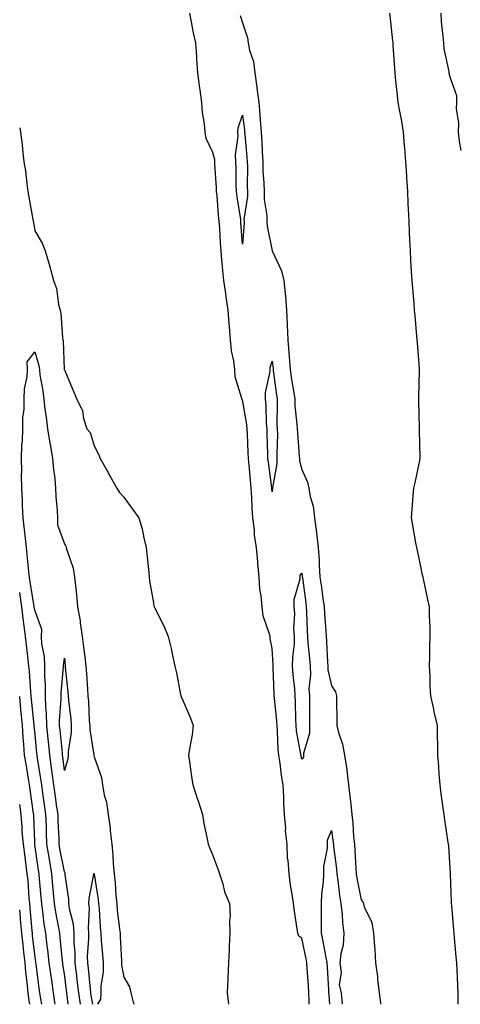
# Model space of a CAD drawing. Units: inches. Extents: x 950003 to 952643, y 7284698 to 7287338.
# Drawn here: x 950003 to 950151, y 7284698 to 7285030 of the extents above; entities that cross this region are included whole.
import ezdxf

# ---------------------------------------------------------------- set-up
doc = ezdxf.new("R2010")
doc.units = ezdxf.units.IN
doc.header["$MEASUREMENT"] = 0
doc.layers.add('Contour_95007284', color=7, linetype='Continuous', true_color=0xf58945)

msp = doc.modelspace()

# ---------------------------------------------------------------- linework, layer by layer
at = {"layer": 'Contour_95007284'}
for points in [[(950100.55, 7284698, 3185), (950100.56, 7284699.41, 3185), (950100.45, 7284701.92, 3185), (950100.31, 7284704.18, 3185), (950099.89, 7284710.08, 3185), (950099.77, 7284711.92, 3185), (950099.5, 7284713.37, 3185), (950098.05, 7284720.33, 3185), (950097.11, 7284720.98, 3185), (950096.69, 7284721.92, 3185), (950096.5, 7284723.47, 3185), (950095.57, 7284729.44, 3185), (950095.29, 7284731.92, 3185), (950094.83, 7284735.14, 3185), (950094.26, 7284738.13, 3185), (950093.78, 7284741.92, 3185), (950093.48, 7284746.49, 3185), (950093.28, 7284747.15, 3185), (950093.1, 7284751.92, 3185), (950092.54, 7284756.41, 3185), (950092.65, 7284757.32, 3185), (950092.28, 7284761.92, 3185), (950092.04, 7284765.91, 3185), (950092.03, 7284767.94, 3185), (950091.82, 7284771.92, 3185), (950091.21, 7284775.08, 3185), (950090.73, 7284779.24, 3185), (950090.28, 7284781.92, 3185), (950090.05, 7284783.92, 3185), (950089.9, 7284790.07, 3185), (950089.71, 7284791.92, 3185), (950089.63, 7284793.5, 3185), (950088.84, 7284801.13, 3185), (950088.79, 7284801.92, 3185), (950088.74, 7284802.61, 3185), (950088.43, 7284811.54, 3185), (950088.4, 7284811.92, 3185), (950088.41, 7284812.28, 3185), (950088.05, 7284817.89, 3185), (950087.4, 7284821.27, 3185), (950087.37, 7284821.92, 3185), (950087.21, 7284822.76, 3185), (950085.04, 7284828.91, 3185), (950084.67, 7284831.92, 3185), (950084.38, 7284835.59, 3185), (950083.97, 7284837.84, 3185), (950083.7, 7284841.92, 3185), (950083.28, 7284846.69, 3185), (950083.23, 7284847.1, 3185), (950082.84, 7284851.92, 3185), (950082.17, 7284856.04, 3185), (950082.08, 7284857.89, 3185), (950081.55, 7284861.92, 3185), (950081.36, 7284865.23, 3185), (950081.22, 7284868.75, 3185), (950081.05, 7284871.92, 3185), (950080.76, 7284874.63, 3185), (950080.34, 7284879.63, 3185), (950080.1, 7284881.92, 3185), (950080.02, 7284883.89, 3185), (950079.72, 7284890.25, 3185), (950079.66, 7284891.92, 3185), (950079.52, 7284893.39, 3185), (950078.05, 7284901.67, 3185), (950077.94, 7284901.81, 3185), (950077.91, 7284901.92, 3185), (950077.89, 7284902.08, 3185), (950075.59, 7284909.46, 3185), (950075.48, 7284911.92, 3185), (950075.13, 7284914.84, 3185), (950074.34, 7284918.21, 3185), (950073.99, 7284921.92, 3185), (950073.69, 7284926.28, 3185), (950073.55, 7284927.42, 3185), (950073.29, 7284931.92, 3185), (950072.55, 7284936.42, 3185), (950072.43, 7284937.54, 3185), (950071.78, 7284941.92, 3185), (950071.41, 7284945.28, 3185), (950071.17, 7284948.8, 3185), (950070.85, 7284951.92, 3185), (950070.69, 7284954.56, 3185), (950070.4, 7284959.57, 3185), (950070.27, 7284961.92, 3185), (950070.01, 7284963.88, 3185), (950069.51, 7284970.46, 3185), (950069.34, 7284971.92, 3185), (950069.3, 7284973.17, 3185), (950068.79, 7284981.18, 3185), (950068.77, 7284981.92, 3185), (950068.73, 7284982.6, 3185), (950068.05, 7284984.98, 3185), (950065.88, 7284989.75, 3185), (950065.49, 7284991.92, 3185), (950065.24, 7284994.73, 3185), (950064.58, 7284998.45, 3185), (950064.33, 7285001.92, 3185), (950063.8, 7285006.17, 3185), (950063.57, 7285007.44, 3185), (950063.08, 7285011.92, 3185), (950062.74, 7285016.61, 3185), (950062.68, 7285017.29, 3185), (950062.33, 7285021.92, 3185), (950061.52, 7285025.39, 3185), (950060.91, 7285029.06, 3185), (950060.32, 7285031.92, 3185)], [(950077.29, 7285031.16, 3185), (950078.05, 7285028.75, 3185), (950079.77, 7285023.64, 3185), (950080.01, 7285021.92, 3185), (950080.43, 7285019.54, 3185), (950081.76, 7285015.63, 3185), (950082.2, 7285011.92, 3185), (950082.91, 7285007.06, 3185), (950082.96, 7285006.83, 3185), (950083.57, 7285001.92, 3185), (950083.96, 7284997.83, 3185), (950084.04, 7284995.93, 3185), (950084.38, 7284991.92, 3185), (950084.59, 7284988.46, 3185), (950084.69, 7284985.28, 3185), (950084.89, 7284981.92, 3185), (950084.98, 7284978.85, 3185), (950085.27, 7284974.7, 3185), (950085.36, 7284971.92, 3185), (950085.37, 7284969.24, 3185), (950086.23, 7284963.74, 3185), (950086.24, 7284961.92, 3185), (950086.34, 7284960.21, 3185), (950088.05, 7284951.94, 3185), (950088.06, 7284951.91, 3185), (950091.25, 7284945.12, 3185), (950092.04, 7284941.92, 3185), (950092.41, 7284937.56, 3185), (950092.62, 7284936.49, 3185), (950092.9, 7284931.92, 3185), (950093.16, 7284927.03, 3185), (950093.16, 7284926.81, 3185), (950093.37, 7284921.92, 3185), (950093.73, 7284917.6, 3185), (950093.79, 7284916.18, 3185), (950094.12, 7284911.92, 3185), (950094.62, 7284908.49, 3185), (950095.25, 7284904.72, 3185), (950095.68, 7284901.92, 3185), (950095.77, 7284899.64, 3185), (950096.44, 7284893.53, 3185), (950096.52, 7284891.92, 3185), (950096.56, 7284890.43, 3185), (950097.21, 7284882.76, 3185), (950097.24, 7284881.92, 3185), (950097.26, 7284881.13, 3185), (950098.05, 7284878.2, 3185), (950100.03, 7284873.9, 3185), (950100.42, 7284871.92, 3185), (950100.89, 7284869.08, 3185), (950101.93, 7284865.8, 3185), (950102.38, 7284861.92, 3185), (950103.05, 7284856.92, 3185), (950103.58, 7284851.92, 3185), (950103.91, 7284847.78, 3185), (950103.91, 7284846.06, 3185), (950104.19, 7284841.92, 3185), (950104.65, 7284838.52, 3185), (950105.18, 7284834.79, 3185), (950105.58, 7284831.92, 3185), (950105.72, 7284829.59, 3185), (950106.2, 7284823.77, 3185), (950106.32, 7284821.92, 3185), (950106.43, 7284820.3, 3185), (950106.7, 7284813.27, 3185), (950106.79, 7284811.92, 3185), (950106.85, 7284810.72, 3185), (950108.05, 7284805.27, 3185), (950109.4, 7284803.27, 3185), (950109.72, 7284801.92, 3185), (950109.73, 7284800.24, 3185), (950109.88, 7284793.75, 3185), (950109.88, 7284791.92, 3185), (950110.43, 7284789.54, 3185), (950111.83, 7284785.7, 3185), (950112.44, 7284781.92, 3185), (950113.23, 7284777.1, 3185), (950113.24, 7284776.73, 3185), (950113.83, 7284771.92, 3185), (950114.3, 7284768.17, 3185), (950114.55, 7284765.42, 3185), (950114.96, 7284761.92, 3185), (950115.28, 7284759.15, 3185), (950115.53, 7284754.44, 3185), (950115.78, 7284751.92, 3185), (950115.97, 7284749.84, 3185), (950116.24, 7284743.73, 3185), (950116.39, 7284741.92, 3185), (950116.6, 7284740.47, 3185), (950118.05, 7284733.18, 3185), (950118.66, 7284732.53, 3185), (950118.82, 7284731.92, 3185), (950119.13, 7284730.84, 3185), (950121.65, 7284725.52, 3185), (950122.26, 7284721.92, 3185), (950122.51, 7284717.46, 3185), (950122.64, 7284716.51, 3185), (950122.86, 7284711.92, 3185), (950123.53, 7284707.4, 3185), (950123.55, 7284706.42, 3185), (950124.08, 7284701.92, 3185), (950124.59, 7284698.46, 3185), (950124.65, 7284698, 3185)], [(950150.77, 7284698, 3185), (950150.75, 7284699.22, 3185), (950150.76, 7284701.92, 3185), (950150.63, 7284704.5, 3185), (950150.37, 7284709.6, 3185), (950150.26, 7284711.92, 3185), (950150.09, 7284713.96, 3185), (950149.55, 7284720.42, 3185), (950149.43, 7284721.92, 3185), (950149.28, 7284723.15, 3185), (950148.63, 7284731.34, 3185), (950148.56, 7284731.92, 3185), (950148.56, 7284732.43, 3185), (950148.16, 7284741.81, 3185), (950148.16, 7284742.03, 3185), (950148.05, 7284743.8, 3185), (950147.58, 7284751.45, 3185), (950147.53, 7284751.92, 3185), (950147.44, 7284752.53, 3185), (950146.31, 7284760.18, 3185), (950146.05, 7284761.92, 3185), (950145.72, 7284764.25, 3185), (950145.07, 7284768.94, 3185), (950144.65, 7284771.92, 3185), (950144.35, 7284775.62, 3185), (950144.26, 7284778.13, 3185), (950143.92, 7284781.92, 3185), (950143.85, 7284786.12, 3185), (950143.84, 7284787.71, 3185), (950143.77, 7284791.92, 3185), (950142.72, 7284796.59, 3185), (950142.54, 7284797.43, 3185), (950141.56, 7284801.92, 3185), (950141.3, 7284805.17, 3185), (950141.36, 7284808.61, 3185), (950141.15, 7284811.92, 3185), (950141.2, 7284815.07, 3185), (950141.26, 7284818.71, 3185), (950141.32, 7284821.92, 3185), (950141.27, 7284825.14, 3185), (950141.08, 7284828.89, 3185), (950141.04, 7284831.92, 3185), (950140.51, 7284834.38, 3185), (950139.15, 7284840.82, 3185), (950138.92, 7284841.92, 3185), (950138.77, 7284842.64, 3185), (950138.05, 7284846.04, 3185), (950137.02, 7284850.89, 3185), (950136.81, 7284851.92, 3185), (950136.52, 7284853.45, 3185), (950135.5, 7284859.37, 3185), (950135, 7284861.92, 3185), (950135.26, 7284864.71, 3185), (950135.63, 7284869.5, 3185), (950135.84, 7284871.92, 3185), (950136.21, 7284873.76, 3185), (950137.92, 7284881.79, 3185), (950137.95, 7284881.92, 3185), (950137.95, 7284882.02, 3185), (950137.71, 7284891.58, 3185), (950137.71, 7284891.92, 3185), (950137.7, 7284892.27, 3185), (950137.48, 7284901.35, 3185), (950137.47, 7284901.92, 3185), (950137.49, 7284902.48, 3185), (950137.73, 7284911.6, 3185), (950137.74, 7284911.92, 3185), (950137.71, 7284912.26, 3185), (950137.01, 7284920.88, 3185), (950136.93, 7284921.92, 3185), (950136.82, 7284923.15, 3185), (950136.22, 7284930.09, 3185), (950136.06, 7284931.92, 3185), (950135.88, 7284934.09, 3185), (950135.46, 7284939.33, 3185), (950135.26, 7284941.92, 3185), (950135.08, 7284944.89, 3185), (950134.86, 7284948.73, 3185), (950134.66, 7284951.92, 3185), (950134.51, 7284955.46, 3185), (950134.38, 7284958.25, 3185), (950134.23, 7284961.92, 3185), (950134.05, 7284965.92, 3185), (950133.96, 7284967.83, 3185), (950133.77, 7284971.92, 3185), (950133.48, 7284976.49, 3185), (950133.42, 7284977.29, 3185), (950133.11, 7284981.92, 3185), (950132.76, 7284986.63, 3185), (950132.71, 7284987.26, 3185), (950132.37, 7284991.92, 3185), (950131.74, 7284995.61, 3185), (950131.06, 7284998.91, 3185), (950130.5, 7285001.92, 3185), (950130.31, 7285004.18, 3185), (950129.66, 7285010.31, 3185), (950129.51, 7285011.92, 3185), (950129.42, 7285013.29, 3185), (950128.87, 7285021.1, 3185), (950128.81, 7285021.92, 3185), (950128.74, 7285022.61, 3185), (950128.05, 7285029.1, 3185), (950127.75, 7285031.92, 3185)], [(950151.81, 7284985.68, 3184), (950151.17, 7284988.8, 3184), (950150.9, 7284991.92, 3184), (950151.01, 7284994.88, 3184), (950150.14, 7284999.83, 3184), (950150.26, 7285001.92, 3184), (950150.26, 7285004.13, 3184), (950148.05, 7285010.42, 3184), (950147.76, 7285011.63, 3184), (950147.73, 7285011.92, 3184), (950147.68, 7285012.29, 3184), (950146.09, 7285019.96, 3184), (950145.88, 7285021.92, 3184), (950145.73, 7285024.24, 3184), (950145.18, 7285029.05, 3184), (950145, 7285031.92, 3184)], [(950003, 7284993.35, 3185), (950003.28, 7284991.92, 3185), (950003.84, 7284987.71, 3185), (950003.96, 7284986.01, 3185), (950004.44, 7284981.92, 3185), (950004.98, 7284978.85, 3185), (950005.36, 7284974.61, 3185), (950005.77, 7284971.92, 3185), (950006.1, 7284969.97, 3185), (950007.48, 7284962.49, 3185), (950007.58, 7284961.92, 3185), (950007.6, 7284961.47, 3185), (950008.05, 7284958.59, 3185), (950010.59, 7284954.46, 3185), (950011.53, 7284951.92, 3185), (950013.06, 7284946.93, 3185), (950013.06, 7284946.91, 3185), (950014.42, 7284941.92, 3185), (950015.37, 7284939.24, 3185), (950016.13, 7284933.84, 3185), (950016.62, 7284931.92, 3185), (950016.89, 7284930.76, 3185), (950017.45, 7284922.52, 3185), (950017.55, 7284921.92, 3185), (950017.64, 7284921.51, 3185), (950018.04, 7284911.91, 3185), (950018.05, 7284911.75, 3185), (950020.98, 7284904.85, 3185), (950022.21, 7284901.92, 3185), (950024.15, 7284898.02, 3185), (950024.53, 7284895.44, 3185), (950025.63, 7284891.92, 3185), (950026.75, 7284890.62, 3185), (950028.05, 7284886.14, 3185), (950029.53, 7284883.4, 3185), (950030.17, 7284881.92, 3185), (950032.82, 7284877.15, 3185), (950032.98, 7284876.85, 3185), (950035.69, 7284871.92, 3185), (950036.62, 7284870.49, 3185), (950038.05, 7284868.83, 3185), (950041.01, 7284864.88, 3185), (950043.13, 7284861.92, 3185), (950044.3, 7284858.17, 3185), (950044.82, 7284855.15, 3185), (950045.64, 7284851.92, 3185), (950045.84, 7284849.71, 3185), (950046.48, 7284843.49, 3185), (950046.63, 7284841.92, 3185), (950046.79, 7284840.66, 3185), (950048.05, 7284833.23, 3185), (950048.25, 7284832.12, 3185), (950048.29, 7284831.92, 3185), (950048.52, 7284831.45, 3185), (950051.62, 7284825.49, 3185), (950053.05, 7284821.92, 3185), (950053.99, 7284817.86, 3185), (950054.49, 7284815.48, 3185), (950055.29, 7284811.92, 3185), (950055.86, 7284809.73, 3185), (950057.06, 7284802.91, 3185), (950057.29, 7284801.92, 3185), (950057.51, 7284801.38, 3185), (950058.05, 7284800.11, 3185), (950060.57, 7284794.44, 3185), (950061.51, 7284791.92, 3185), (950061.12, 7284788.85, 3185), (950060.22, 7284784.09, 3185), (950059.91, 7284781.92, 3185), (950060.25, 7284779.72, 3185), (950060.88, 7284774.75, 3185), (950061.34, 7284771.92, 3185), (950062.91, 7284767.06, 3185), (950062.98, 7284766.85, 3185), (950064.58, 7284761.92, 3185), (950065.08, 7284758.95, 3185), (950066.19, 7284753.78, 3185), (950066.54, 7284751.92, 3185), (950066.94, 7284750.81, 3185), (950068.05, 7284748.09, 3185), (950069.75, 7284743.62, 3185), (950070.31, 7284741.92, 3185), (950071.4, 7284738.57, 3185), (950072.04, 7284735.91, 3185), (950073.68, 7284731.92, 3185), (950073.87, 7284727.74, 3185), (950073.65, 7284726.32, 3185), (950073.79, 7284721.92, 3185), (950073.6, 7284717.47, 3185), (950073.55, 7284716.42, 3185), (950073.34, 7284711.92, 3185), (950073.14, 7284707.01, 3185), (950073.14, 7284706.83, 3185), (950072.94, 7284701.92, 3185), (950073.32, 7284698, 3185)], [(950023.47, 7284698, 3184), (950022.92, 7284701.92, 3184), (950022.42, 7284706.3, 3184), (950022.24, 7284707.73, 3184), (950021.74, 7284711.92, 3184), (950021.7, 7284715.57, 3184), (950021.41, 7284718.56, 3184), (950021.36, 7284721.92, 3184), (950021.1, 7284724.97, 3184), (950019.76, 7284730.21, 3184), (950019.56, 7284731.92, 3184), (950019.59, 7284733.46, 3184), (950018.35, 7284741.62, 3184), (950018.35, 7284741.92, 3184), (950018.33, 7284742.2, 3184), (950018.05, 7284742.62, 3184), (950016.57, 7284750.44, 3184), (950016.32, 7284751.92, 3184), (950016.25, 7284753.72, 3184), (950015.99, 7284759.86, 3184), (950015.91, 7284761.92, 3184), (950015.57, 7284764.4, 3184), (950014.94, 7284768.81, 3184), (950014.51, 7284771.92, 3184), (950013.95, 7284776.02, 3184), (950013.76, 7284777.63, 3184), (950013.16, 7284781.92, 3184), (950012.7, 7284786.57, 3184), (950012.62, 7284787.35, 3184), (950012.16, 7284791.92, 3184), (950012.07, 7284795.94, 3184), (950011.79, 7284798.18, 3184), (950011.69, 7284801.92, 3184), (950011.7, 7284805.57, 3184), (950011.44, 7284808.53, 3184), (950011.46, 7284811.92, 3184), (950011.32, 7284815.19, 3184), (950010.48, 7284819.49, 3184), (950010.34, 7284821.92, 3184), (950010.42, 7284824.29, 3184), (950008.05, 7284830.8, 3184), (950007.92, 7284831.79, 3184), (950007.9, 7284831.92, 3184), (950007.88, 7284832.09, 3184), (950006.49, 7284840.36, 3184), (950006.28, 7284841.92, 3184), (950006.1, 7284843.87, 3184), (950005.57, 7284849.44, 3184), (950005.34, 7284851.92, 3184), (950004.98, 7284854.99, 3184), (950004.18, 7284861.92, 3184), (950003.96, 7284866.01, 3184), (950003.94, 7284867.81, 3184), (950003.68, 7284871.92, 3184), (950003.65, 7284876.32, 3184), (950003.67, 7284877.54, 3184), (950003.63, 7284881.92, 3184), (950003.72, 7284886.25, 3184), (950003.98, 7284887.85, 3184), (950004.1, 7284891.92, 3184), (950004.11, 7284895.86, 3184), (950004.51, 7284898.38, 3184), (950004.52, 7284901.92, 3184), (950004.6, 7284905.37, 3184), (950005.57, 7284909.44, 3184), (950005.65, 7284911.92, 3184), (950005.53, 7284914.44, 3184), (950008.05, 7284917.82, 3184), (950009.42, 7284913.29, 3184), (950009.62, 7284911.92, 3184), (950009.84, 7284910.13, 3184), (950010.83, 7284904.7, 3184), (950011.12, 7284901.92, 3184), (950011.51, 7284898.46, 3184), (950011.93, 7284895.8, 3184), (950012.33, 7284891.92, 3184), (950013.19, 7284887.06, 3184), (950013.23, 7284886.74, 3184), (950014.04, 7284881.92, 3184), (950014.34, 7284878.21, 3184), (950014.79, 7284875.18, 3184), (950015.09, 7284871.92, 3184), (950015.19, 7284869.06, 3184), (950015.6, 7284864.37, 3184), (950015.69, 7284861.92, 3184), (950015.74, 7284859.61, 3184), (950018.05, 7284853.21, 3184), (950018.52, 7284852.39, 3184), (950018.67, 7284851.92, 3184), (950018.85, 7284851.12, 3184), (950021.04, 7284844.91, 3184), (950021.52, 7284841.92, 3184), (950021.87, 7284838.1, 3184), (950022.19, 7284836.06, 3184), (950022.52, 7284831.92, 3184), (950023.37, 7284827.24, 3184), (950023.39, 7284826.58, 3184), (950024.06, 7284821.92, 3184), (950024.46, 7284818.33, 3184), (950024.91, 7284815.06, 3184), (950025.28, 7284811.92, 3184), (950025.5, 7284809.37, 3184), (950025.81, 7284804.16, 3184), (950025.99, 7284801.92, 3184), (950026.15, 7284800.02, 3184), (950026.46, 7284793.51, 3184), (950026.59, 7284791.92, 3184), (950026.59, 7284790.46, 3184), (950027.94, 7284782.03, 3184), (950027.94, 7284781.92, 3184), (950027.93, 7284781.8, 3184), (950028.05, 7284781.35, 3184), (950030.55, 7284774.42, 3184), (950030.85, 7284771.92, 3184), (950031.51, 7284768.46, 3184), (950032.22, 7284766.09, 3184), (950032.83, 7284761.92, 3184), (950033.49, 7284757.36, 3184), (950033.51, 7284756.46, 3184), (950034.04, 7284751.92, 3184), (950034.44, 7284748.31, 3184), (950034.49, 7284745.48, 3184), (950034.82, 7284741.92, 3184), (950035.16, 7284739.03, 3184), (950035.42, 7284734.55, 3184), (950035.71, 7284731.92, 3184), (950035.89, 7284729.76, 3184), (950036.68, 7284723.29, 3184), (950036.81, 7284721.92, 3184), (950036.9, 7284720.77, 3184), (950037.29, 7284712.68, 3184), (950037.35, 7284711.92, 3184), (950037.35, 7284711.22, 3184), (950038.05, 7284707.18, 3184), (950040.01, 7284703.88, 3184), (950040.43, 7284701.92, 3184), (950041.22, 7284698.75, 3184), (950041.53, 7284698, 3184)], [(950019.31, 7284698, 3185), (950019, 7284700.97, 3185), (950018.86, 7284701.92, 3185), (950018.78, 7284702.65, 3185), (950018.05, 7284708.22, 3185), (950017.58, 7284711.45, 3185), (950017.51, 7284711.92, 3185), (950017.44, 7284712.53, 3185), (950016.65, 7284720.52, 3185), (950016.48, 7284721.92, 3185), (950016.18, 7284723.79, 3185), (950015.14, 7284729.01, 3185), (950014.71, 7284731.92, 3185), (950014.41, 7284735.56, 3185), (950014.2, 7284738.07, 3185), (950013.88, 7284741.92, 3185), (950013.03, 7284746.9, 3185), (950013.02, 7284746.95, 3185), (950012.2, 7284751.92, 3185), (950012.05, 7284755.92, 3185), (950011.99, 7284757.98, 3185), (950011.84, 7284761.92, 3185), (950011.37, 7284765.24, 3185), (950010.81, 7284769.16, 3185), (950010.42, 7284771.92, 3185), (950010.14, 7284774.01, 3185), (950009.01, 7284780.96, 3185), (950008.87, 7284781.92, 3185), (950008.79, 7284782.66, 3185), (950008.05, 7284790.09, 3185), (950007.89, 7284791.76, 3185), (950007.88, 7284791.92, 3185), (950007.86, 7284792.11, 3185), (950006.95, 7284800.82, 3185), (950006.84, 7284801.92, 3185), (950006.7, 7284803.27, 3185), (950006.28, 7284810.15, 3185), (950006.09, 7284811.92, 3185), (950005.82, 7284814.15, 3185), (950005.26, 7284819.13, 3185), (950004.93, 7284821.92, 3185), (950004.49, 7284825.48, 3185), (950004.15, 7284828.02, 3185), (950003.67, 7284831.92, 3185), (950003, 7284836.72, 3185)], [(950014.93, 7284698, 3186), (950014.85, 7284698.72, 3186), (950014.39, 7284701.92, 3186), (950013.78, 7284706.19, 3186), (950013.6, 7284707.47, 3186), (950012.97, 7284711.92, 3186), (950012.46, 7284716.33, 3186), (950012.28, 7284717.69, 3186), (950011.76, 7284721.92, 3186), (950011.24, 7284725.11, 3186), (950010.81, 7284729.16, 3186), (950010.41, 7284731.92, 3186), (950010.23, 7284734.1, 3186), (950009.72, 7284740.25, 3186), (950009.58, 7284741.92, 3186), (950009.36, 7284743.23, 3186), (950008.09, 7284751.88, 3186), (950008.08, 7284751.92, 3186), (950008.08, 7284751.95, 3186), (950008.05, 7284752.87, 3186), (950007.77, 7284761.64, 3186), (950007.74, 7284761.92, 3186), (950007.69, 7284762.28, 3186), (950006.51, 7284770.38, 3186), (950006.3, 7284771.92, 3186), (950005.96, 7284774.01, 3186), (950005.15, 7284779.02, 3186), (950004.67, 7284781.92, 3186), (950004.45, 7284785.52, 3186), (950004.2, 7284788.07, 3186), (950003.98, 7284791.92, 3186), (950003.53, 7284796.44, 3186), (950003.44, 7284797.31, 3186), (950003, 7284801.74, 3186)], [(950010.41, 7284698, 3187), (950010.1, 7284699.87, 3187), (950009.81, 7284701.92, 3187), (950009.59, 7284703.46, 3187), (950008.5, 7284711.47, 3187), (950008.43, 7284711.92, 3187), (950008.39, 7284712.26, 3187), (950008.05, 7284714.76, 3187), (950007.37, 7284721.24, 3187), (950007.29, 7284721.92, 3187), (950007.21, 7284722.76, 3187), (950006.56, 7284730.43, 3187), (950006.42, 7284731.92, 3187), (950006.23, 7284733.74, 3187), (950005.81, 7284739.68, 3187), (950005.57, 7284741.92, 3187), (950005.19, 7284744.78, 3187), (950004.68, 7284748.55, 3187), (950004.23, 7284751.92, 3187), (950003.89, 7284756.08, 3187), (950003.83, 7284757.7, 3187), (950003.45, 7284761.92, 3187), (950003, 7284765.36, 3187)], [(950107.51, 7284698, 3184), (950107.23, 7284701.1, 3184), (950107.19, 7284701.92, 3184), (950107.13, 7284702.84, 3184), (950106.68, 7284710.55, 3184), (950106.59, 7284711.92, 3184), (950106.25, 7284713.72, 3184), (950105.26, 7284719.13, 3184), (950104.71, 7284721.92, 3184), (950104.67, 7284725.3, 3184), (950104.71, 7284728.58, 3184), (950104.67, 7284731.92, 3184), (950104.78, 7284735.19, 3184), (950105.34, 7284739.21, 3184), (950105.45, 7284741.92, 3184), (950105.49, 7284744.48, 3184), (950106.74, 7284750.61, 3184), (950106.76, 7284751.92, 3184), (950106.71, 7284753.26, 3184), (950108.05, 7284756.57, 3184), (950108.67, 7284752.55, 3184), (950108.73, 7284751.92, 3184), (950108.8, 7284751.17, 3184), (950109.77, 7284743.64, 3184), (950109.92, 7284741.92, 3184), (950110.24, 7284739.73, 3184), (950110.82, 7284734.69, 3184), (950111.27, 7284731.92, 3184), (950111.69, 7284728.28, 3184), (950111.73, 7284725.6, 3184), (950112.27, 7284721.92, 3184), (950112.01, 7284717.96, 3184), (950111.2, 7284715.07, 3184), (950110.9, 7284711.92, 3184), (950111.29, 7284708.68, 3184), (950110.68, 7284704.55, 3184), (950111.29, 7284701.92, 3184), (950111.68, 7284698.29, 3184), (950111.51, 7284698, 3184)], [(950027.65, 7284698, 3183), (950027.12, 7284700.99, 3183), (950026.99, 7284701.92, 3183), (950026.85, 7284703.12, 3183), (950026.16, 7284710.03, 3183), (950025.93, 7284711.92, 3183), (950025.9, 7284714.07, 3183), (950026.34, 7284720.21, 3183), (950026.32, 7284721.92, 3183), (950026.16, 7284723.81, 3183), (950026.52, 7284730.39, 3183), (950026.33, 7284731.92, 3183), (950026.36, 7284733.61, 3183), (950028, 7284741.87, 3183), (950028, 7284741.92, 3183), (950028, 7284741.97, 3183), (950028.05, 7284742.11, 3183), (950028.08, 7284741.95, 3183), (950028.08, 7284741.92, 3183), (950028.09, 7284741.88, 3183), (950029.46, 7284733.33, 3183), (950029.6, 7284731.92, 3183), (950029.75, 7284730.22, 3183), (950030.12, 7284723.99, 3183), (950030.32, 7284721.92, 3183), (950030.5, 7284719.47, 3183), (950030.96, 7284714.83, 3183), (950031.17, 7284711.92, 3183), (950031.17, 7284708.8, 3183), (950030.35, 7284704.22, 3183), (950030.35, 7284701.92, 3183), (950030.22, 7284699.75, 3183), (950029.26, 7284698, 3183)], [(950006.38, 7284698, 3188), (950006.12, 7284699.99, 3188), (950005.86, 7284701.92, 3188), (950005.6, 7284704.37, 3188), (950005.11, 7284708.98, 3188), (950004.79, 7284711.92, 3188), (950004.41, 7284715.56, 3188), (950004.14, 7284718.01, 3188), (950003.73, 7284721.92, 3188), (950003.29, 7284726.68, 3188), (950003.26, 7284727.13, 3188), (950003, 7284729.79, 3188)]]:
    msp.add_polyline3d(points, dxfattribs=at)
for points in [[(950078.05, 7284954.11, 3184), (950077.57, 7284961.44, 3184), (950077.54, 7284961.92, 3184), (950077.47, 7284962.5, 3184), (950076.24, 7284970.11, 3184), (950076.04, 7284971.92, 3184), (950075.97, 7284974, 3184), (950075.93, 7284979.8, 3184), (950075.85, 7284981.92, 3184), (950075.73, 7284984.24, 3184), (950076.65, 7284990.52, 3184), (950076.54, 7284991.92, 3184), (950076.59, 7284993.38, 3184), (950078.05, 7284997.55, 3184), (950078.75, 7284992.62, 3184), (950078.81, 7284991.92, 3184), (950078.87, 7284991.1, 3184), (950079.57, 7284983.44, 3184), (950079.67, 7284981.92, 3184), (950079.72, 7284980.25, 3184), (950079.68, 7284973.55, 3184), (950079.74, 7284971.92, 3184), (950079.75, 7284970.22, 3184), (950078.58, 7284962.45, 3184), (950078.59, 7284961.92, 3184), (950078.62, 7284961.35, 3184)], [(950088.05, 7284870.7, 3184), (950087.97, 7284871.84, 3184), (950087.97, 7284871.92, 3184), (950087.95, 7284872.02, 3184), (950086.8, 7284880.67, 3184), (950086.66, 7284881.92, 3184), (950086.61, 7284883.36, 3184), (950086.41, 7284890.28, 3184), (950086.34, 7284891.92, 3184), (950086.17, 7284893.8, 3184), (950086.05, 7284899.92, 3184), (950085.83, 7284901.92, 3184), (950085.86, 7284904.11, 3184), (950087.36, 7284911.23, 3184), (950087.37, 7284911.92, 3184), (950087.37, 7284912.6, 3184), (950088.05, 7284914.75, 3184), (950088.36, 7284912.23, 3184), (950088.39, 7284911.92, 3184), (950088.44, 7284911.53, 3184), (950089.51, 7284903.38, 3184), (950089.73, 7284901.92, 3184), (950089.81, 7284900.16, 3184), (950089.69, 7284893.56, 3184), (950089.77, 7284891.92, 3184), (950089.82, 7284890.15, 3184), (950089.6, 7284883.47, 3184), (950089.65, 7284881.92, 3184), (950089.7, 7284880.27, 3184), (950088.19, 7284872.06, 3184), (950088.2, 7284871.92, 3184), (950088.22, 7284871.75, 3184)], [(950098.05, 7284780.63, 3184), (950097.8, 7284781.67, 3184), (950097.76, 7284781.92, 3184), (950097.72, 7284782.25, 3184), (950096.28, 7284790.15, 3184), (950096.12, 7284791.92, 3184), (950096.01, 7284793.96, 3184), (950095.97, 7284799.84, 3184), (950095.84, 7284801.92, 3184), (950095.67, 7284804.3, 3184), (950095.17, 7284809.04, 3184), (950094.97, 7284811.92, 3184), (950095.04, 7284814.93, 3184), (950095.55, 7284819.42, 3184), (950095.62, 7284821.92, 3184), (950095.43, 7284824.54, 3184), (950095.67, 7284829.54, 3184), (950095.44, 7284831.92, 3184), (950095.52, 7284834.45, 3184), (950097.47, 7284841.34, 3184), (950097.5, 7284841.92, 3184), (950097.53, 7284842.44, 3184), (950098.05, 7284843.32, 3184), (950098.23, 7284842.1, 3184), (950098.25, 7284841.92, 3184), (950098.27, 7284841.7, 3184), (950099.41, 7284833.28, 3184), (950099.59, 7284831.92, 3184), (950099.68, 7284830.29, 3184), (950099.9, 7284823.77, 3184), (950100, 7284821.92, 3184), (950100.15, 7284819.82, 3184), (950100.67, 7284814.54, 3184), (950100.84, 7284811.92, 3184), (950100.98, 7284808.99, 3184), (950100.48, 7284804.35, 3184), (950100.65, 7284801.92, 3184), (950100.65, 7284799.32, 3184), (950100.61, 7284794.48, 3184), (950100.61, 7284791.92, 3184), (950100.64, 7284789.33, 3184), (950098.66, 7284782.53, 3184), (950098.67, 7284781.92, 3184), (950098.67, 7284781.3, 3184)], [(950018.05, 7284776.79, 3183), (950017.51, 7284781.38, 3183), (950017.44, 7284781.92, 3183), (950017.38, 7284782.59, 3183), (950016.6, 7284790.47, 3183), (950016.46, 7284791.92, 3183), (950016.43, 7284793.54, 3183), (950017.02, 7284800.89, 3183), (950017, 7284801.92, 3183), (950017, 7284802.97, 3183), (950017.81, 7284811.68, 3183), (950017.81, 7284811.92, 3183), (950017.8, 7284812.17, 3183), (950018.05, 7284814.68, 3183), (950018.29, 7284812.16, 3183), (950018.32, 7284811.92, 3183), (950018.34, 7284811.63, 3183), (950019.27, 7284803.14, 3183), (950019.37, 7284801.92, 3183), (950019.49, 7284800.48, 3183), (950020.19, 7284794.06, 3183), (950020.35, 7284791.92, 3183), (950020.34, 7284789.63, 3183), (950019.28, 7284783.15, 3183), (950019.28, 7284781.92, 3183), (950019.25, 7284780.72, 3183)]]:
    msp.add_polyline3d(points, close=True, dxfattribs=at)

doc.saveas('drawing.dxf')
